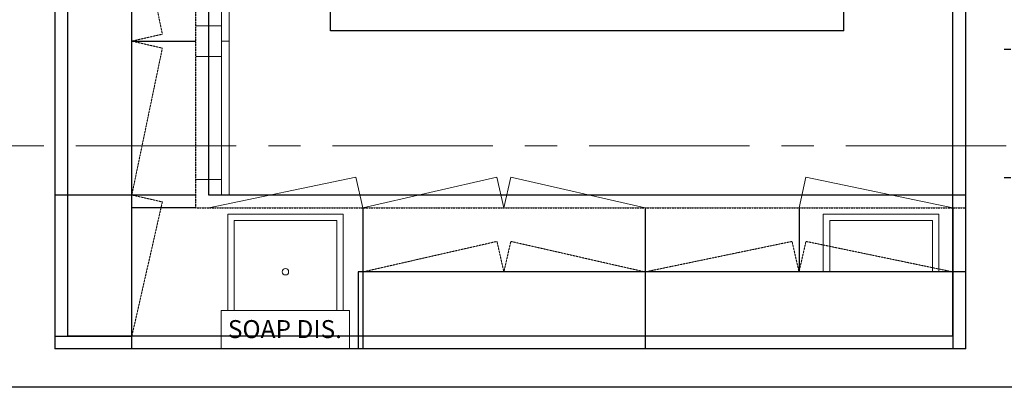
# Model space of a CAD drawing. Units: inches. Extents: x 286292 to 495026, y 278144 to 431877.
# Drawn here: x 434426 to 438263, y 299687 to 301121 of the extents above; entities that cross this region are included whole.
import ezdxf
from ezdxf.lldxf.tags import DXFTag

# ---------------------------------------------------------------- set-up
doc = ezdxf.new("R2010")
doc.units = ezdxf.units.IN
doc.header["$MEASUREMENT"] = 0
for name, pattern in [('CENTER', [2, 1.25, -0.25, 0.25, -0.25]), ('DASHED2', [0.375, 0.25, -0.125]), ('DASHEDX2', [1.5, 1, -0.5])]:
    doc.linetypes.add(name, pattern=pattern)
for name, color, linetype, lineweight in [('Accesories', 9, 'HIDDENX2', 5), ('Doors', 31, 'Continuous', 15), ('grid line', 8, 'CENTER', 0), ('Spec', 7, 'Continuous', 15)]:
    doc.layers.add(name, color=color, linetype=linetype, lineweight=lineweight)
for name, color, linetype in [('cabinet', 2, 'Continuous'), ('FURNITURE', 6, 'Continuous'), ('lead wal', 10, 'Continuous'), ('vinyl', 9, 'Continuous'), ('WALL', 3, 'Continuous')]:
    doc.layers.add(name, color=color, linetype=linetype)
doc.styles.add('A4 1-150', font='GOTHIC.TTF', dxfattribs={"height": 300})
doc.linetypes.add('BATTING', pattern='A,0.0001,-0.1,[134,ltypeshp.shx,S=0.1,R=0,X=-0.1,Y=0],-0.2,[134,ltypeshp.shx,S=0.1,R=180,X=0.1,Y=0],-0.1', length=0.4001)
tags = doc.linetypes.add('HIDDENX2', pattern=[0.75, 0.5, -0.25]).pattern_tags.tags
tags[6:7] = [DXFTag(74, 4), DXFTag(75, 0), DXFTag(340, '0'), DXFTag(46, 1.0), DXFTag(50, 0.0), DXFTag(44, 0.0), DXFTag(45, 0.0)]
tags[4:5] = [DXFTag(74, 4), DXFTag(75, 0), DXFTag(340, '0'), DXFTag(46, 1.0), DXFTag(50, 0.0), DXFTag(44, 0.0), DXFTag(45, 0.0)]

# ---------------------------------------------------------------- blocks, each defined once
blk = doc.blocks.new('A$C49FD1E7A')
at = {"layer": 'Accesories'}
for points in [[(475, 150), (475, 525.6), (25, 525.6), (25, 150)], [(450, 150), (450, 500.6), (50, 500.6), (50, 150)], [(0, 150), (500, 150), (500, 0), (0, 0), (0, 150)]]:
    blk.add_lwpolyline(points, dxfattribs=at)
blk.add_circle((250, 300.6), 12.5, dxfattribs=at)

msp = doc.modelspace()

# ---------------------------------------------------------------- linework, layer by layer
at = {"layer": 'Accesories', "elevation": 0}
for points in [[(438007.2749, 300137.30086), (438007.2749, 300362.30086), (437557.2749, 300362.30086), (437557.2749, 300137.30086)], [(437982.2749, 300137.30086), (437982.2749, 300337.30086), (437582.2749, 300337.30086), (437582.2749, 300137.30086)]]:
    msp.add_lwpolyline(points, dxfattribs=at)
at = {"layer": 'cabinet', "color": 8, "linetype": 'DASHED2', "ltscale": 100}
for p, q in [((438262.54396, 301005.86856, 0), (438762.54396, 301005.86856, 0)), ((438262.54396, 300505.86856, 0), (438762.54396, 300505.86856, 0))]:
    msp.add_line(p, q, dxfattribs=at)
at = {"layer": 'Doors', "ltscale": 100}
for p, q in [((435112.57289, 301097.28706, 0), (435212.57289, 301097.283, 0)), ((435112.56802, 300977.28706, 0), (435212.56802, 300977.283, 0)), ((435112.55253, 300497.299, 0), (435212.55253, 300497.29494, 0))]:
    msp.add_line(p, q, dxfattribs=at)
at = {"layer": 'Doors', "linetype": 'DASHEDX2', "elevation": 0}
for points in [[(434862.57309, 301637.30902), (434981.64636, 301064.36576), (434862.59598, 301037.29689)], [(434862.57066, 300437.30902), (434981.64636, 301010.22801), (434862.59598, 301037.29689)], [(434862.5473, 299886.33803), (434981.62348, 300410.25083), (434862.57309, 300437.31971)], [(435762.54396, 300137.29689), (436285.46911, 300256.34727), (436312.53799, 300137.29689)], [(436862.53202, 300137.30086), (436339.60687, 300256.34727), (436312.53799, 300137.29689)], [(436862.53202, 300137.30086), (437435.46314, 300256.35125), (437462.53202, 300137.30086)], [(438062.53202, 300137.30086), (437489.6009, 300256.35125), (437462.53202, 300137.30086)]]:
    msp.add_lwpolyline(points, dxfattribs=at)
at = {"layer": 'Doors', "ltscale": 100, "elevation": 0}
for points in [[(435242.57045, 301037.28179), (435242.59074, 301637.28706), (435212.59074, 301637.28828), (435212.57045, 301037.283)], [(435242.55009, 300437.29372), (435242.57045, 301037.28179), (435212.57045, 301037.283), (435212.55009, 300437.29494)]]:
    msp.add_lwpolyline(points, close=True, dxfattribs=at)
for points in [[(435162.54396, 300387.29689), (435735.47508, 300506.34727), (435762.54396, 300387.29689)], [(435762.54363, 300387.29848), (436285.46878, 300506.34886), (436312.53766, 300387.29848)], [(436862.53169, 300387.30246), (436339.60653, 300506.34886), (436312.53766, 300387.29848)], [(438062.53202, 300387.30086), (437489.6009, 300506.35125), (437462.53202, 300387.30086)]]:
    msp.add_lwpolyline(points, dxfattribs=at)
at = {"layer": 'FURNITURE'}
for p, q in [((434862.5473, 299837.29689, 0), (434862.71118, 303877.29689, 0)), ((435162.54396, 300437.29689, 0), (435162.67871, 303877.28232, 0)), ((434862.59598, 301037.29689, 0), (435112.56708, 301037.28706, 0)), ((435112.54153, 300437.29689, 0), (434562.54396, 300437.29689, 0)), ((438112.53202, 300437.30086, 0), (435162.54396, 300437.29689, 0)), ((435112.54153, 300387.29689, 0), (434862.57066, 300387.29689, 0)), ((435762.54396, 300387.29689, 0), (435762.54396, 299837.29689, 0)), ((436862.53202, 300387.30086, 0), (436862.53202, 299837.30086, 0)), ((437462.53202, 300387.30086, 0), (437462.53202, 300137.30086, 0)), ((438062.53202, 300387.30086, 0), (438062.53202, 300137.30086, 0)), ((438112.53202, 300137.30086, 0), (435744.54396, 300137.29689, 0)), ((435744.54396, 300137.29689, 0), (435744.54396, 299837.29689, 0)), ((438062.53202, 300137.30086, 0), (438062.53202, 299837.30086, 0)), ((434562.54396, 299887.29689, 0), (434862.54396, 299887.29689, 0))]:
    msp.add_line(p, q, dxfattribs=at)
at = {"layer": 'FURNITURE', "linetype": 'DASHEDX2'}
for q in [(435112.67871, 303877.28232, 0), (438112.53202, 300387.30086, 0)]:
    msp.add_line((435112.54153, 300387.29689, 0), q, dxfattribs=at)
at = {"layer": 'grid line', "linetype": 'CENTER', "ltscale": 500}
msp.add_line((406644.68043, 300629.35831), (479719.20146, 300629.35831), dxfattribs=at)
at = {"layer": 'lead wal', "color": 7, "linetype": 'BATTING', "ltscale": 100}
for p, q in [((434612.54396, 303827.29689, 0), (434612.54396, 299887.29689, 0)), ((438062.54197, 299887.29689, 0), (438062.42499, 302827.2949, 0)), ((438062.54197, 299887.29689, 0), (434612.54396, 299887.29689, 0))]:
    msp.add_line(p, q, dxfattribs=at)
at = {"layer": 'vinyl', "linetype": 'ByBlock', "ltscale": 100}
for p, q in [((435637.30345, 301077.29689, 0), (435637.30345, 303577.29689, 0)), ((437637.30345, 301077.29689, 0), (437637.30345, 303577.29689, 0)), ((437637.30345, 301077.29689, 0), (435637.30345, 301077.29689, 0))]:
    msp.add_line(p, q, dxfattribs=at)
at = {"layer": 'WALL'}
for p, q in [((434562.54396, 303877.29689, 0), (434562.54396, 299837.29689, 0)), ((438112.54396, 299837.29689, 0), (438112.42499, 302827.29689, 0)), ((438112.54396, 299837.29689, 0), (434562.54396, 299837.29689, 0)), ((438969.99145, 299687.29689, 0), (430442.53874, 299687.29689, 0))]:
    msp.add_line(p, q, dxfattribs=at)

# ---------------------------------------------------------------- block references
at = {"layer": 'Spec', "xscale": -1}
msp.add_blockref('A$C49FD1E7A', (435711.17237, 299837.29669, 0), dxfattribs=at)

# ---------------------------------------------------------------- texts
at = {"layer": 'Accesories', "insert": (435236.70361, 299949.42617, 0), "char_height": 70, "width": 559.4756645, "attachment_point": 1, "style": 'A4 1-150'}
msp.add_mtext('SOAP DIS.', dxfattribs=at)

doc.saveas('drawing.dxf')
